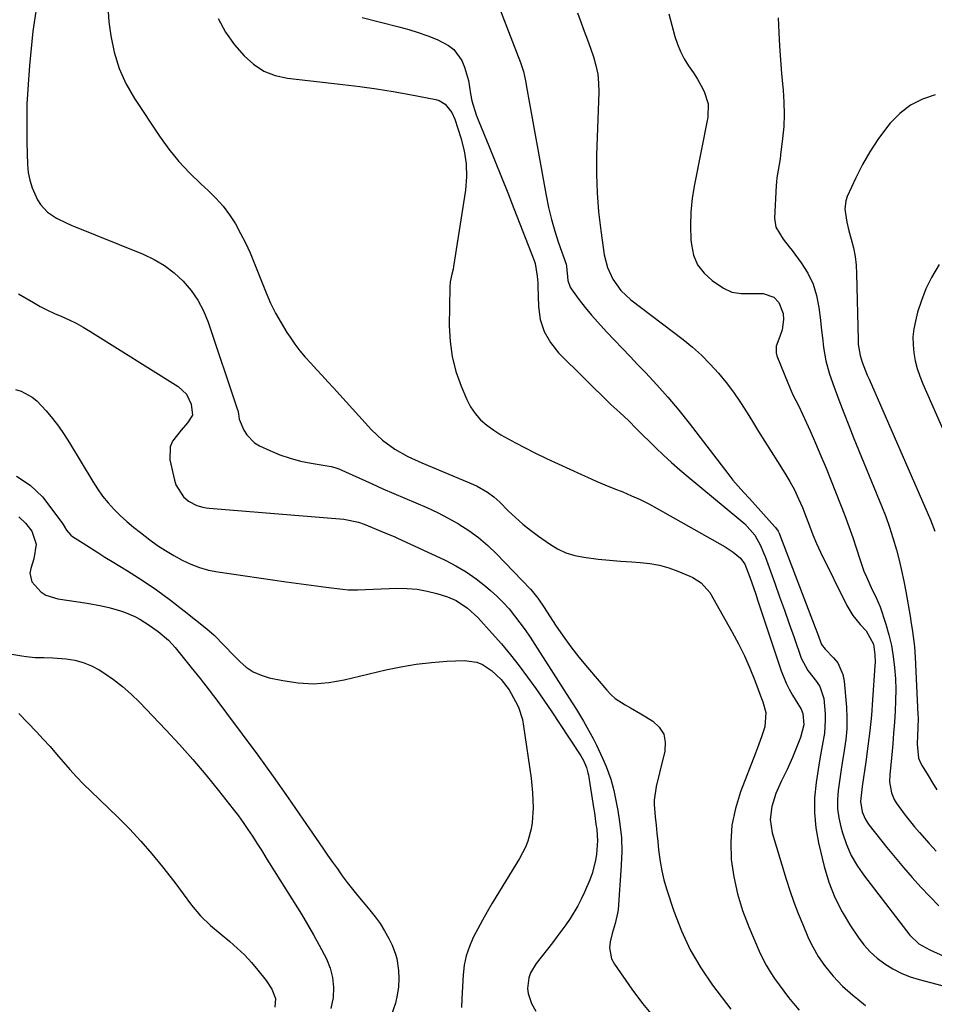
# Model space of a CAD drawing. Units: inches. Extents: x 1862609 to 1867938, y 421264 to 426580.
# Drawn here: x 1864051 to 1864348, y 425337 to 425657 of the extents above; entities that cross this region are included whole.
import ezdxf

# ---------------------------------------------------------------- set-up
doc = ezdxf.new("R2010")
doc.units = ezdxf.units.IN
doc.header["$MEASUREMENT"] = 0
doc.layers.add('7', color=7, linetype='Continuous')
doc.layers.add('8', color=7, linetype='Continuous')

msp = doc.modelspace()

# ---------------------------------------------------------------- linework, layer by layer
at = {"layer": '7', "color": 18}
for points in [[(1864204.98, 425665.11, 1824), (1864213.3, 425643.44, 1824), (1864214.27, 425640.48, 1824), (1864214.94, 425637.45, 1824), (1864215.46, 425634.37, 1824), (1864216.01, 425631.3, 1824), (1864221.67, 425600.21, 1824), (1864222.47, 425596.32, 1824), (1864223.4, 425592.45, 1824), (1864224.51, 425588.64, 1824), (1864225.73, 425584.85, 1824), (1864228.17, 425577.88, 1824), (1864228.33, 425577.32, 1824), (1864228.71, 425572.61, 1824), (1864229.47, 425570.45, 1824), (1864230.09, 425569.45, 1824), (1864232.45, 425566.33, 1824), (1864234.4, 425563.84, 1824), (1864236.39, 425561.4, 1824), (1864238.47, 425559.02, 1824), (1864241.32, 425555.93, 1824), (1864243.85, 425553.25, 1824), (1864246.38, 425550.58, 1824), (1864248.93, 425547.91, 1824), (1864251.48, 425545.26, 1824), (1864253.94, 425542.71, 1824), (1864257.65, 425538.72, 1824), (1864261.27, 425534.66, 1824), (1864264.76, 425530.47, 1824), (1864268.15, 425526.21, 1824), (1864280.68, 425509.89, 1824), (1864282.36, 425507.79, 1824), (1864284.11, 425505.74, 1824), (1864285.9, 425503.73, 1824), (1864287.71, 425501.74, 1824), (1864296.03, 425492.63, 1824), (1864296.26, 425492.36, 1824), (1864297.04, 425491.2, 1824), (1864297.35, 425490.57, 1824), (1864297.48, 425490.24, 1824), (1864309.09, 425459.84, 1824), (1864309.84, 425457.87, 1824), (1864311.14, 425454.38, 1824), (1864312.3, 425452.88, 1824), (1864315.08, 425450.05, 1824), (1864316.41, 425448.36, 1824), (1864318.14, 425444.55, 1824), (1864318.55, 425442.44, 1824), (1864319.23, 425434.04, 1824), (1864319.38, 425430.5, 1824), (1864319.35, 425426.97, 1824), (1864319.05, 425423.46, 1824), (1864318.57, 425419.95, 1824), (1864317.88, 425415.93, 1824), (1864317.4, 425412.94, 1824), (1864316.96, 425409.95, 1824), (1864316.54, 425406.96, 1824), (1864316.33, 425403.98, 1824), (1864316.37, 425401.01, 1824), (1864316.76, 425398.07, 1824), (1864317.4, 425395.15, 1824), (1864317.95, 425393.2, 1824), (1864319.26, 425389.42, 1824), (1864320.84, 425385.78, 1824), (1864322.83, 425382.34, 1824), (1864325.08, 425379.04, 1824), (1864339.84, 425359.89, 1824), (1864342.79, 425357.09, 1824), (1864346.4, 425355.18, 1824), (1864350.91, 425353.06, 1824)], [(1864055.95, 425660.82, 1832), (1864055.27, 425656.49, 1832), (1864055.09, 425655.04, 1832), (1864054.93, 425653.59, 1832), (1864053.82, 425642.49, 1832), (1864053.32, 425636.26, 1832), (1864052.98, 425630.03, 1832), (1864052.88, 425623.78, 1832), (1864052.95, 425617.54, 1832), (1864053.16, 425610.28, 1832), (1864053.41, 425607.7, 1832), (1864053.87, 425605.17, 1832), (1864054.66, 425602.73, 1832), (1864056.44, 425598.81, 1832), (1864057.35, 425597.33, 1832), (1864059.64, 425594.82, 1832), (1864062.56, 425592.91, 1832), (1864065.71, 425591.32, 1832), (1864067.33, 425590.62, 1832), (1864090.73, 425581.14, 1832), (1864094.29, 425579.43, 1832), (1864097.68, 425577.45, 1832), (1864100.79, 425575.07, 1832), (1864103.72, 425572.41, 1832), (1864106.28, 425569.41, 1832), (1864108.53, 425566.22, 1832), (1864110.34, 425562.76, 1832), (1864111.85, 425559.11, 1832), (1864121.29, 425530.96, 1832), (1864121.46, 425530.4, 1832), (1864121.68, 425529.26, 1832), (1864121.92, 425527.53, 1832), (1864123.42, 425524.01, 1832), (1864124.37, 425522.42, 1832), (1864126.91, 425519.87, 1832), (1864128.51, 425518.91, 1832), (1864131.84, 425517.37, 1832), (1864135.12, 425516.02, 1832), (1864138.47, 425514.85, 1832), (1864141.89, 425513.95, 1832), (1864145.37, 425513.23, 1832), (1864151.77, 425512.19, 1832), (1864153.06, 425511.9, 1832), (1864154, 425511.57, 1832), (1864154.31, 425511.44, 1832), (1864165.1, 425506.52, 1832), (1864168.64, 425504.93, 1832), (1864172.19, 425503.38, 1832), (1864175.76, 425501.87, 1832), (1864179.35, 425500.39, 1832), (1864182.9, 425498.86, 1832), (1864186.41, 425497.22, 1832), (1864189.83, 425495.43, 1832), (1864193.21, 425493.54, 1832), (1864193.3, 425493.48, 1832), (1864196.59, 425491.36, 1832), (1864199.74, 425489.06, 1832), (1864202.7, 425486.52, 1832), (1864205.52, 425483.81, 1832), (1864216.59, 425472.3, 1832), (1864217.22, 425471.61, 1832), (1864218.96, 425469.43, 1832), (1864221.04, 425466.34, 1832), (1864224.75, 425460.66, 1832), (1864227.18, 425457.09, 1832), (1864229.69, 425453.58, 1832), (1864232.35, 425450.18, 1832), (1864235.09, 425446.84, 1832), (1864241.38, 425439.51, 1832), (1864242.71, 425438.12, 1832), (1864244.14, 425436.84, 1832), (1864247.34, 425434.73, 1832), (1864249.05, 425433.8, 1832), (1864252.42, 425431.87, 1832), (1864254.09, 425430.86, 1832), (1864256.31, 425429.48, 1832), (1864258.41, 425427.5, 1832), (1864259.88, 425425.25, 1832), (1864260.38, 425422.62, 1832), (1864260.26, 425419.74, 1832), (1864258.47, 425412.64, 1832), (1864257.44, 425408.24, 1832), (1864256.76, 425403.8, 1832), (1864256.76, 425402.31, 1832), (1864257.1, 425398.41, 1832), (1864257.39, 425395.7, 1832), (1864257.67, 425393, 1832), (1864257.95, 425390.29, 1832), (1864258.22, 425387.59, 1832), (1864258.29, 425386.89, 1832), (1864258.7, 425383.86, 1832), (1864259.23, 425380.85, 1832), (1864259.96, 425377.89, 1832), (1864260.82, 425374.95, 1832), (1864263.18, 425367.71, 1832), (1864265.62, 425361.34, 1832), (1864268.46, 425355.17, 1832), (1864271.91, 425349.32, 1832), (1864275.75, 425343.68, 1832), (1864281.64, 425335.92, 1832)], [(1864231.92, 425659.53, 1822), (1864233.08, 425656.34, 1822), (1864234.08, 425653.58, 1822), (1864235.08, 425650.82, 1822), (1864236.06, 425648.05, 1822), (1864237.04, 425645.27, 1822), (1864237.85, 425642.47, 1822), (1864238.44, 425639.64, 1822), (1864238.72, 425636.76, 1822), (1864238.78, 425633.85, 1822), (1864238.08, 425613.3, 1822), (1864238.04, 425607.18, 1822), (1864238.21, 425601.06, 1822), (1864238.71, 425594.96, 1822), (1864239.42, 425588.88, 1822), (1864240.58, 425580.9, 1822), (1864241.57, 425576.86, 1822), (1864243.32, 425573.08, 1822), (1864246, 425569.36, 1822), (1864249.2, 425566.38, 1822), (1864266.17, 425553.45, 1822), (1864269.25, 425550.94, 1822), (1864272.21, 425548.3, 1822), (1864274.99, 425545.48, 1822), (1864277.66, 425542.54, 1822), (1864280.16, 425539.45, 1822), (1864282.56, 425536.28, 1822), (1864284.81, 425533.01, 1822), (1864286.96, 425529.66, 1822), (1864288.73, 425526.77, 1822), (1864290.73, 425523.51, 1822), (1864292.74, 425520.26, 1822), (1864294.77, 425517.02, 1822), (1864296.81, 425513.79, 1822), (1864299.23, 425509.99, 1822), (1864300.85, 425507.3, 1822), (1864302.35, 425504.55, 1822), (1864303.71, 425501.72, 1822), (1864304.94, 425498.84, 1822), (1864306.16, 425495.74, 1822), (1864307.28, 425492.87, 1822), (1864308.35, 425489.98, 1822), (1864309.49, 425487.11, 1822), (1864310.78, 425484.32, 1822), (1864319.38, 425467.05, 1822), (1864321.33, 425463.78, 1822), (1864323.75, 425460.85, 1822), (1864325.67, 425458.79, 1822), (1864328.08, 425454.44, 1822), (1864328.53, 425450.94, 1822), (1864328.55, 425448.57, 1822), (1864328.49, 425447.38, 1822), (1864327.76, 425436.4, 1822), (1864327.35, 425431.35, 1822), (1864326.87, 425426.31, 1822), (1864326.26, 425421.28, 1822), (1864325.56, 425416.25, 1822), (1864324.34, 425408.16, 1822), (1864323.82, 425403.31, 1822), (1864324.39, 425399.95, 1822), (1864325.32, 425397.68, 1822), (1864325.95, 425396.63, 1822), (1864326.66, 425395.63, 1822), (1864332.42, 425388.4, 1822), (1864335.09, 425385.12, 1822), (1864337.81, 425381.87, 1822), (1864340.59, 425378.67, 1822), (1864343.41, 425375.51, 1822), (1864346.32, 425372.43, 1822), (1864349.3, 425369.44, 1822)], [(1864115.09, 425657.74, 1828), (1864117.44, 425653.31, 1828), (1864120.43, 425649.13, 1828), (1864123.58, 425645.58, 1828), (1864126.62, 425642.85, 1828), (1864129.92, 425640.65, 1828), (1864133.63, 425639.23, 1828), (1864137.61, 425638.33, 1828), (1864155.65, 425636.33, 1828), (1864161.1, 425635.67, 1828), (1864166.53, 425634.91, 1828), (1864171.94, 425634.02, 1828), (1864177.34, 425633.04, 1828), (1864185.78, 425631.41, 1828), (1864186.89, 425631.07, 1828), (1864188.83, 425629.94, 1828), (1864191, 425627.2, 1828), (1864191.96, 425625.05, 1828), (1864193.99, 425618.97, 1828), (1864195.07, 425614.77, 1828), (1864195.74, 425610.54, 1828), (1864195.79, 425606.26, 1828), (1864195.44, 425601.94, 1828), (1864191.58, 425577.12, 1828), (1864191.44, 425576.28, 1828), (1864191.08, 425574.63, 1828), (1864190.51, 425572.16, 1828), (1864190.38, 425570.48, 1828), (1864190.21, 425557.85, 1828), (1864190.46, 425552.82, 1828), (1864191.12, 425547.87, 1828), (1864192.38, 425543.04, 1828), (1864194.05, 425538.29, 1828), (1864195.88, 425533.97, 1828), (1864197.13, 425531.58, 1828), (1864198.6, 425529.35, 1828), (1864200.4, 425527.39, 1828), (1864202.42, 425525.6, 1828), (1864204.66, 425524, 1828), (1864206.95, 425522.5, 1828), (1864209.31, 425521.12, 1828), (1864211.73, 425519.82, 1828), (1864218.03, 425516.67, 1828), (1864221.77, 425514.83, 1828), (1864225.54, 425513.02, 1828), (1864229.33, 425511.27, 1828), (1864233.14, 425509.56, 1828), (1864235.08, 425508.7, 1828), (1864237.94, 425507.46, 1828), (1864240.8, 425506.24, 1828), (1864243.68, 425505.06, 1828), (1864246.56, 425503.9, 1828), (1864249.43, 425502.69, 1828), (1864252.25, 425501.41, 1828), (1864255.03, 425500.02, 1828), (1864257.76, 425498.54, 1828), (1864279.88, 425486.03, 1828), (1864282.47, 425484.37, 1828), (1864284.83, 425482.41, 1828), (1864286.2, 425480.48, 1828), (1864287.92, 425476.18, 1828), (1864288.55, 425474.36, 1828), (1864289.79, 425470.71, 1828), (1864290.4, 425468.88, 1828), (1864298.02, 425445.77, 1828), (1864299.63, 425441.74, 1828), (1864300.62, 425439.81, 1828), (1864301.71, 425437.92, 1828), (1864303.46, 425435.11, 1828), (1864304.58, 425433.33, 1828), (1864305.14, 425431.91, 1828), (1864305.37, 425428.28, 1828), (1864304.32, 425424.08, 1828), (1864301.73, 425417.68, 1828), (1864300.01, 425413.72, 1828), (1864298.08, 425409.84, 1828), (1864296.29, 425405.92, 1828), (1864294.97, 425401.72, 1828), (1864294.49, 425397.44, 1828), (1864295.16, 425393.18, 1828), (1864299.68, 425378.12, 1828), (1864300.88, 425374.37, 1828), (1864302.16, 425370.65, 1828), (1864303.57, 425366.97, 1828), (1864305.06, 425363.33, 1828), (1864306.75, 425359.41, 1828), (1864307.5, 425357.77, 1828), (1864308.3, 425356.15, 1828), (1864310.09, 425353.02, 1828), (1864312.12, 425350.03, 1828), (1864314.38, 425347.2, 1828), (1864314.94, 425346.55, 1828), (1864318.01, 425343.31, 1828), (1864321.37, 425340.37, 1828), (1864322.93, 425339.13, 1828), (1864325.42, 425337.07, 1828)], [(1864161.92, 425658.04, 1826), (1864173.85, 425655.08, 1826), (1864177.01, 425654.21, 1826), (1864180.14, 425653.24, 1826), (1864183.22, 425652.11, 1826), (1864186.26, 425650.89, 1826), (1864189.98, 425649.01, 1826), (1864191.71, 425647.67, 1826), (1864194.27, 425644.08, 1826), (1864195.18, 425641.9, 1826), (1864196.43, 425637.62, 1826), (1864197.09, 425633.3, 1826), (1864197.51, 425630.96, 1826), (1864198.92, 425626.43, 1826), (1864199.79, 425624.22, 1826), (1864203.07, 425616.33, 1826), (1864205.14, 425611.27, 1826), (1864207.19, 425606.21, 1826), (1864209.21, 425601.13, 1826), (1864211.2, 425596.05, 1826), (1864217.74, 425579.12, 1826), (1864218.08, 425578.12, 1826), (1864218.8, 425573.98, 1826), (1864218.93, 425571.86, 1826), (1864218.97, 425570.81, 1826), (1864219.17, 425564.12, 1826), (1864219.79, 425559.93, 1826), (1864220.99, 425555.99, 1826), (1864223.06, 425552.43, 1826), (1864225.71, 425549.12, 1826), (1864242.71, 425532.34, 1826), (1864245.66, 425529.69, 1826), (1864248.58, 425527, 1826), (1864250.96, 425524.54, 1826), (1864253.51, 425521.98, 1826), (1864254.8, 425520.71, 1826), (1864257.29, 425518.29, 1826), (1864259.86, 425515.85, 1826), (1864262.46, 425513.46, 1826), (1864265.13, 425511.12, 1826), (1864267.83, 425508.84, 1826), (1864284.32, 425495.23, 1826), (1864286.19, 425493.57, 1826), (1864289.45, 425489.82, 1826), (1864291.31, 425486.47, 1826), (1864292.34, 425484.12, 1826), (1864292.8, 425482.92, 1826), (1864295.96, 425474.26, 1826), (1864297.55, 425469.86, 1826), (1864299.13, 425465.45, 1826), (1864300.7, 425461.04, 1826), (1864302.26, 425456.62, 1826), (1864304.59, 425449.96, 1826), (1864306.75, 425445.94, 1826), (1864309.58, 425442.3, 1826), (1864310.66, 425440.72, 1826), (1864311.89, 425436.83, 1826), (1864312.3, 425431.82, 1826), (1864312.38, 425429.72, 1826), (1864312.13, 425425.54, 1826), (1864311.4, 425421.39, 1826), (1864310.65, 425417.23, 1826), (1864310.3, 425415.15, 1826), (1864309.4, 425409.46, 1826), (1864308.92, 425404.54, 1826), (1864308.83, 425399.64, 1826), (1864309.32, 425394.76, 1826), (1864310.19, 425389.9, 1826), (1864312.07, 425382.17, 1826), (1864313.59, 425377.1, 1826), (1864315.46, 425372.18, 1826), (1864317.84, 425367.49, 1826), (1864320.56, 425362.95, 1826), (1864323.04, 425359.28, 1826), (1864324.92, 425356.81, 1826), (1864326.96, 425354.51, 1826), (1864329.24, 425352.45, 1826), (1864331.69, 425350.56, 1826), (1864334.34, 425348.94, 1826), (1864337.07, 425347.52, 1826), (1864339.94, 425346.4, 1826), (1864342.9, 425345.47, 1826), (1864350.21, 425343.61, 1826)], [(1864297.06, 425658, 1818), (1864297.27, 425653.18, 1818), (1864297.5, 425648.74, 1818), (1864297.79, 425644.3, 1818), (1864298.16, 425639.86, 1818), (1864298.58, 425635.44, 1818), (1864298.69, 425634.43, 1818), (1864298.96, 425630.51, 1818), (1864299.06, 425626.59, 1818), (1864298.89, 425622.67, 1818), (1864298.53, 425618.76, 1818), (1864297.87, 425613.43, 1818), (1864297.7, 425612.18, 1818), (1864297.05, 425608.46, 1818), (1864296.64, 425605.97, 1818), (1864296.51, 425604.72, 1818), (1864296.42, 425603.47, 1818), (1864295.89, 425592.87, 1818), (1864296.29, 425589.91, 1818), (1864298.72, 425586.08, 1818), (1864300.66, 425583.6, 1818), (1864301.61, 425582.35, 1818), (1864304.57, 425578.36, 1818), (1864306.68, 425574.98, 1818), (1864308.41, 425571.46, 1818), (1864309.55, 425567.7, 1818), (1864310.32, 425563.79, 1818), (1864310.78, 425559.68, 1818), (1864311.03, 425557.47, 1818), (1864311.54, 425553.04, 1818), (1864311.79, 425550.83, 1818), (1864312.55, 425546.47, 1818), (1864313.79, 425542.22, 1818), (1864315.29, 425537.99, 1818), (1864316.81, 425533.8, 1818), (1864318.38, 425529.62, 1818), (1864320.01, 425525.46, 1818), (1864321.67, 425521.32, 1818), (1864330.68, 425499.4, 1818), (1864332.02, 425495.97, 1818), (1864333.26, 425492.52, 1818), (1864334.37, 425489.02, 1818), (1864335.51, 425485.1, 1818), (1864336.37, 425481.74, 1818), (1864337.17, 425478.36, 1818), (1864337.88, 425474.97, 1818), (1864338.53, 425471.56, 1818), (1864339.94, 425463.56, 1818), (1864340.22, 425461.91, 1818), (1864340.73, 425458.61, 1818), (1864341.16, 425455.29, 1818), (1864341.33, 425453.62, 1818), (1864341.56, 425450.28, 1818), (1864342.48, 425431.64, 1818), (1864342.52, 425430.51, 1818), (1864342.47, 425427.13, 1818), (1864342.35, 425424.88, 1818), (1864342.19, 425421.97, 1818), (1864342.7, 425417.42, 1818), (1864343.39, 425415.72, 1818), (1864343.83, 425414.92, 1818), (1864345.78, 425411.8, 1818), (1864347.23, 425409.44, 1818), (1864348.67, 425407.08, 1818)], [(1864348.14, 425632.95, 1816), (1864343.94, 425631.51, 1816), (1864340.05, 425629.58, 1816), (1864336.63, 425626.91, 1816), (1864333.51, 425623.75, 1816), (1864332.32, 425622.25, 1816), (1864329.46, 425618.41, 1816), (1864326.81, 425614.43, 1816), (1864324.46, 425610.28, 1816), (1864322.32, 425605.99, 1816), (1864319.53, 425599.88, 1816), (1864319.06, 425598.54, 1816), (1864318.7, 425595.79, 1816), (1864319.35, 425591.53, 1816), (1864320.07, 425588.72, 1816), (1864320.85, 425585.99, 1816), (1864321.53, 425583.22, 1816), (1864322.06, 425580.42, 1816), (1864322.38, 425577.59, 1816), (1864322.56, 425574.73, 1816), (1864323.06, 425553.33, 1816), (1864323.12, 425551.84, 1816), (1864323.67, 425548.2, 1816), (1864324.4, 425546.08, 1816), (1864326.02, 425541.9, 1816), (1864326.6, 425540.53, 1816), (1864346.55, 425494.84, 1816), (1864347.93, 425491.17, 1816)], [(1864349.41, 425577.76, 1814), (1864346.9, 425573.56, 1814), (1864345.08, 425569.94, 1814), (1864343.62, 425566.16, 1814), (1864342.4, 425562.27, 1814), (1864341.66, 425559.44, 1814), (1864341.15, 425556.88, 1814), (1864340.86, 425554.31, 1814), (1864340.89, 425551.72, 1814), (1864341.13, 425549.12, 1814), (1864341.63, 425546.55, 1814), (1864342.27, 425544.01, 1814), (1864343.1, 425541.53, 1814), (1864344.07, 425539.08, 1814), (1864358.62, 425506.08, 1814)], [(1864050.19, 425568.26, 1834), (1864055.05, 425565.43, 1834), (1864057.31, 425564.18, 1834), (1864059.6, 425563, 1834), (1864061.93, 425561.9, 1834), (1864064.29, 425560.87, 1834), (1864066.65, 425559.83, 1834), (1864068.97, 425558.72, 1834), (1864071.23, 425557.48, 1834), (1864073.44, 425556.17, 1834), (1864102.13, 425538.18, 1834), (1864104.77, 425535.72, 1834), (1864106.31, 425532.45, 1834), (1864106.76, 425528.86, 1834), (1864105.18, 425526.33, 1834), (1864103.07, 425523.96, 1834), (1864100.27, 425520.41, 1834), (1864099.47, 425518.54, 1834), (1864099.39, 425514.4, 1834), (1864100.89, 425507.73, 1834), (1864101.36, 425506.23, 1834), (1864103.89, 425502.35, 1834), (1864105.49, 425500.88, 1834), (1864108.16, 425499.46, 1834), (1864110.16, 425498.93, 1834), (1864111.17, 425498.77, 1834), (1864112.2, 425498.65, 1834), (1864155.93, 425495.09, 1834), (1864160.74, 425494.12, 1834), (1864162.59, 425493.45, 1834), (1864166.43, 425491.77, 1834), (1864168.75, 425490.8, 1834), (1864172.24, 425489.4, 1834), (1864173.39, 425488.89, 1834), (1864174.53, 425488.38, 1834), (1864188.9, 425481.7, 1834), (1864192.37, 425479.91, 1834), (1864195.72, 425477.95, 1834), (1864198.91, 425475.72, 1834), (1864201.97, 425473.31, 1834), (1864203.59, 425471.93, 1834), (1864205.7, 425470.01, 1834), (1864207.73, 425468.02, 1834), (1864209.63, 425465.9, 1834), (1864211.45, 425463.71, 1834), (1864213.18, 425461.44, 1834), (1864214.86, 425459.13, 1834), (1864216.47, 425456.77, 1834), (1864218.04, 425454.39, 1834), (1864229.16, 425436.95, 1834), (1864230.34, 425435.08, 1834), (1864231.52, 425433.2, 1834), (1864233.82, 425429.41, 1834), (1864236.01, 425425.55, 1834), (1864237.03, 425423.58, 1834), (1864238.01, 425421.59, 1834), (1864240.02, 425417.38, 1834), (1864241.21, 425414.7, 1834), (1864242.71, 425410.58, 1834), (1864243.48, 425407.76, 1834), (1864243.79, 425406.34, 1834), (1864244.98, 425400.41, 1834), (1864245.67, 425396, 1834), (1864246.13, 425391.58, 1834), (1864246.23, 425387.13, 1834), (1864246.08, 425382.67, 1834), (1864245.03, 425368.15, 1834), (1864244.9, 425367.03, 1834), (1864244.12, 425363.75, 1834), (1864243.13, 425360.5, 1834), (1864242.46, 425357.71, 1834), (1864242.27, 425355.81, 1834), (1864242.97, 425352.21, 1834), (1864243.85, 425350.52, 1834), (1864249.49, 425342.41, 1834), (1864253.02, 425337.71, 1834), (1864256.76, 425333.2, 1834)], [(1864049.21, 425537.25, 1836), (1864051.12, 425536.62, 1836), (1864054.61, 425534.76, 1836), (1864056.14, 425533.53, 1836), (1864059.17, 425530.3, 1836), (1864061.24, 425527.82, 1836), (1864063.22, 425525.27, 1836), (1864065.05, 425522.61, 1836), (1864066.79, 425519.89, 1836), (1864074.36, 425507.27, 1836), (1864075.91, 425504.88, 1836), (1864077.56, 425502.56, 1836), (1864079.37, 425500.36, 1836), (1864081.27, 425498.24, 1836), (1864083.3, 425496.23, 1836), (1864085.39, 425494.29, 1836), (1864087.57, 425492.45, 1836), (1864089.82, 425490.69, 1836), (1864092.92, 425488.36, 1836), (1864095.44, 425486.56, 1836), (1864098.02, 425484.84, 1836), (1864100.67, 425483.24, 1836), (1864103.38, 425481.72, 1836), (1864106.17, 425480.42, 1836), (1864109.03, 425479.32, 1836), (1864111.99, 425478.52, 1836), (1864115.01, 425477.92, 1836), (1864137.22, 425474.72, 1836), (1864140.47, 425474.26, 1836), (1864143.71, 425473.81, 1836), (1864146.96, 425473.38, 1836), (1864150.21, 425472.96, 1836), (1864155.47, 425472.3, 1836), (1864157.35, 425472.13, 1836), (1864159.23, 425472.08, 1836), (1864159.86, 425472.09, 1836), (1864160.49, 425472.11, 1836), (1864173.2, 425472.6, 1836), (1864176.49, 425472.55, 1836), (1864179.76, 425472.29, 1836), (1864182.99, 425471.7, 1836), (1864186.19, 425470.88, 1836), (1864189.65, 425469.81, 1836), (1864192.42, 425468.68, 1836)], [(1864049.54, 425509.04, 1838), (1864053.97, 425506.15, 1838), (1864057.97, 425502.29, 1838), (1864064.27, 425493.98, 1838), (1864064.7, 425493.39, 1838), (1864065.86, 425491.53, 1838), (1864067.23, 425489.89, 1838), (1864067.81, 425489.46, 1838), (1864071.26, 425487.24, 1838), (1864073.6, 425485.73, 1838), (1864075.96, 425484.24, 1838), (1864078.32, 425482.77, 1838), (1864080.69, 425481.31, 1838), (1864085.59, 425478.31, 1838), (1864090.36, 425475.27, 1838), (1864095.04, 425472.11, 1838)], [(1864095.04, 425472.11, 1838), (1864099.61, 425468.77, 1838), (1864104.08, 425465.32, 1838), (1864111.42, 425459.44, 1838), (1864113.79, 425457.39, 1838), (1864117.05, 425454.03, 1838), (1864120.3, 425450.65, 1838), (1864122.11, 425448.81, 1838), (1864124.24, 425447.01, 1838), (1864126.52, 425445.48, 1838), (1864129.03, 425444.38, 1838), (1864131.7, 425443.55, 1838), (1864136.12, 425442.6, 1838), (1864141.12, 425441.87, 1838), (1864146.11, 425441.59, 1838), (1864151.1, 425441.99, 1838), (1864156.08, 425442.83, 1838), (1864169.61, 425446.08, 1838), (1864174.5, 425447.1, 1838), (1864179.42, 425447.95, 1838), (1864184.38, 425448.51, 1838), (1864189.36, 425448.88, 1838), (1864195.08, 425449.15, 1838), (1864199.15, 425448.64, 1838), (1864201.02, 425447.85, 1838), (1864203.94, 425445.94, 1838), (1864207.08, 425443.03, 1838), (1864209.66, 425439.59, 1838), (1864211.77, 425435.87, 1838), (1864212.66, 425433.94, 1838), (1864213.96, 425429.93, 1838), (1864214.37, 425427.85, 1838), (1864216.76, 425410.96, 1838), (1864217.05, 425408.55, 1838), (1864217.26, 425406.15, 1838), (1864217.42, 425401.31, 1838), (1864217.13, 425396.51, 1838), (1864216.77, 425394.47, 1838), (1864215.69, 425390.46, 1838), (1864214.96, 425388.53, 1838), (1864213.06, 425384.85, 1838), (1864204.19, 425370.29, 1838), (1864202.56, 425367.54, 1838), (1864200.97, 425364.77, 1838), (1864199.45, 425361.95, 1838), (1864197.97, 425359.12, 1838), (1864196.72, 425356.21, 1838), (1864195.72, 425353.24, 1838), (1864195.09, 425350.16, 1838), (1864194.71, 425347.02, 1838), (1864194.26, 425339.3, 1838), (1864194.15, 425336.38, 1838)], [(1864192.42, 425468.68, 1836), (1864196.14, 425466.18, 1836), (1864199.43, 425463.08, 1836), (1864204.12, 425457.97, 1836), (1864207.16, 425454.54, 1836), (1864210.11, 425451.04, 1836), (1864212.93, 425447.44, 1836), (1864215.67, 425443.77, 1836), (1864218.32, 425440.03, 1836), (1864220.94, 425436.27, 1836), (1864223.51, 425432.48, 1836), (1864226.06, 425428.67, 1836), (1864232.98, 425418.16, 1836), (1864233.83, 425416.69, 1836), (1864234.81, 425414.34, 1836), (1864235.25, 425412.7, 1836), (1864235.41, 425411.86, 1836), (1864237.08, 425401.42, 1836), (1864237.36, 425399.62, 1836), (1864237.87, 425396.01, 1836), (1864238.1, 425394.2, 1836), (1864238.32, 425390.58, 1836), (1864238.03, 425386.26, 1836), (1864237.68, 425384.12, 1836), (1864236.58, 425379.95, 1836), (1864235.83, 425377.93, 1836), (1864234.12, 425373.88, 1836), (1864233.1, 425371.65, 1836), (1864232, 425369.48, 1836), (1864229.47, 425365.31, 1836), (1864228.08, 425363.3, 1836), (1864225.19, 425359.35, 1836), (1864223.7, 425357.41, 1836), (1864218.41, 425350.71, 1836), (1864216.64, 425347.72, 1836), (1864216.09, 425346.08, 1836), (1864215.64, 425342.62, 1836), (1864215.79, 425340.92, 1836), (1864216.94, 425337.68, 1836), (1864218.29, 425335.19, 1836)], [(1864046.79, 425451.47, 1842), (1864051.32, 425450.64, 1842), (1864052.74, 425450.42, 1842), (1864055.59, 425450.15, 1842), (1864058.47, 425450.08, 1842), (1864061.34, 425449.97, 1842), (1864065.71, 425449.65, 1842), (1864068.54, 425449.22, 1842), (1864071.28, 425448.53, 1842), (1864073.89, 425447.45, 1842), (1864076.42, 425446.1, 1842), (1864077.93, 425445.15, 1842), (1864081.05, 425443.01, 1842), (1864084.05, 425440.72, 1842)], [(1864084.05, 425440.72, 1842), (1864086.88, 425438.22, 1842), (1864089.59, 425435.58, 1842), (1864098.05, 425426.67, 1842), (1864102.51, 425421.86, 1842), (1864106.87, 425416.97, 1842), (1864111.09, 425411.96, 1842), (1864115.23, 425406.88, 1842), (1864120.02, 425400.83, 1842), (1864121.66, 425398.69, 1842), (1864123.26, 425396.51, 1842), (1864124.79, 425394.29, 1842), (1864126.27, 425392.04, 1842), (1864127.72, 425389.76, 1842), (1864129.16, 425387.48, 1842), (1864130.6, 425385.19, 1842), (1864132.03, 425382.9, 1842), (1864142.13, 425366.71, 1842), (1864144.14, 425363.39, 1842), (1864146.09, 425360.03, 1842), (1864147.96, 425356.63, 1842), (1864150.26, 425352.23, 1842), (1864151.47, 425349.2, 1842), (1864152.29, 425346.11, 1842), (1864152.55, 425342.91, 1842), (1864152.42, 425339.66, 1842), (1864151.73, 425336.07, 1842)], [(1864050.35, 425431.95, 1844), (1864056.02, 425426, 1844), (1864058.26, 425423.61, 1844), (1864060.46, 425421.19, 1844), (1864062.62, 425418.72, 1844), (1864064.75, 425416.23, 1844), (1864066.9, 425413.76, 1844), (1864069.09, 425411.33, 1844), (1864071.37, 425408.98, 1844), (1864073.7, 425406.67, 1844), (1864082.38, 425398.36, 1844), (1864086.26, 425394.47, 1844), (1864090.02, 425390.48, 1844), (1864093.6, 425386.33, 1844), (1864097.06, 425382.08, 1844), (1864101, 425377.01, 1844), (1864103.78, 425373.37, 1844), (1864106.47, 425369.67, 1844), (1864109.35, 425366.15, 1844), (1864112.66, 425363.02, 1844), (1864118.86, 425357.9, 1844), (1864121.32, 425355.73, 1844), (1864123.68, 425353.47, 1844), (1864125.89, 425351.06, 1844), (1864128.01, 425348.56, 1844), (1864130.72, 425345.14, 1844), (1864132.53, 425342.39, 1844), (1864133.72, 425339.37, 1844), (1864133.54, 425336.55, 1844)]]:
    msp.add_polyline3d(points, dxfattribs=at)
at = {"layer": '8', "color": 18}
for points in [[(1864079.31, 425659.95, 1830), (1864079.58, 425656.7, 1830), (1864080.2, 425652.15, 1830), (1864081.31, 425646.75, 1830), (1864082.88, 425641.53, 1830), (1864085.15, 425636.57, 1830), (1864087.88, 425631.78, 1830), (1864096.07, 425619.46, 1830), (1864099.08, 425615.29, 1830), (1864102.28, 425611.29, 1830), (1864105.77, 425607.55, 1830), (1864109.46, 425603.98, 1830), (1864111.9, 425601.8, 1830), (1864114.39, 425599.34, 1830), (1864116.72, 425596.74, 1830), (1864118.79, 425593.94, 1830), (1864120.69, 425591, 1830), (1864122.4, 425587.93, 1830), (1864124.01, 425584.8, 1830), (1864125.47, 425581.61, 1830), (1864126.84, 425578.37, 1830), (1864130.7, 425568.63, 1830), (1864132.15, 425565.29, 1830), (1864133.73, 425562.02, 1830), (1864135.52, 425558.85, 1830), (1864137.44, 425555.76, 1830), (1864138.47, 425554.2, 1830), (1864140.03, 425551.98, 1830), (1864141.66, 425549.81, 1830), (1864143.4, 425547.73, 1830), (1864145.2, 425545.7, 1830), (1864147.05, 425543.71, 1830), (1864148.9, 425541.72, 1830), (1864150.74, 425539.72, 1830), (1864152.57, 425537.71, 1830), (1864164.91, 425524.14, 1830), (1864168.47, 425520.73, 1830), (1864172.47, 425517.85, 1830), (1864176.78, 425515.41, 1830), (1864181.28, 425513.32, 1830), (1864198.04, 425506.34, 1830), (1864199.23, 425505.8, 1830), (1864202.64, 425503.87, 1830), (1864204.73, 425502.31, 1830), (1864206.66, 425500.54, 1830), (1864209.35, 425497.82, 1830), (1864211.67, 425495.6, 1830), (1864214.07, 425493.46, 1830), (1864216.58, 425491.45, 1830), (1864219.17, 425489.53, 1830), (1864222.73, 425487.03, 1830), (1864225.35, 425485.47, 1830), (1864228.08, 425484.17, 1830), (1864230.96, 425483.29, 1830), (1864233.95, 425482.67, 1830), (1864238.63, 425482.09, 1830), (1864242.25, 425481.72, 1830), (1864245.88, 425481.42, 1830), (1864249.51, 425481.18, 1830), (1864252.2, 425481.03, 1830), (1864255.36, 425480.7, 1830), (1864258.47, 425480.15, 1830), (1864261.5, 425479.29, 1830), (1864264.49, 425478.22, 1830), (1864268.4, 425476.59, 1830), (1864269.37, 425476.14, 1830), (1864272.08, 425474.43, 1830), (1864274.84, 425471.22, 1830), (1864282.14, 425458.35, 1830), (1864284.19, 425454.54, 1830), (1864286.12, 425450.67, 1830), (1864287.87, 425446.71, 1830), (1864289.49, 425442.7, 1830), (1864291.71, 425436.84, 1830), (1864292.11, 425435.71, 1830), (1864293.03, 425432.22, 1830), (1864292.73, 425427.56, 1830), (1864291.67, 425424.4, 1830), (1864290.37, 425420.79, 1830), (1864289.69, 425419, 1830), (1864284.83, 425406.48, 1830), (1864283.17, 425401.1, 1830), (1864282.04, 425395.65, 1830), (1864281.68, 425390.08, 1830), (1864281.85, 425384.45, 1830), (1864282.69, 425378.83, 1830), (1864283.86, 425373.3, 1830), (1864285.53, 425367.9, 1830), (1864287.54, 425362.58, 1830), (1864290.93, 425354.74, 1830), (1864292.01, 425352.42, 1830), (1864293.18, 425350.16, 1830), (1864294.48, 425347.96, 1830), (1864295.87, 425345.82, 1830), (1864297.35, 425343.73, 1830), (1864298.88, 425341.68, 1830), (1864300.47, 425339.68, 1830), (1864302.11, 425337.71, 1830), (1864303.92, 425335.58, 1830)], [(1864261.53, 425659.28, 1820), (1864263.51, 425651.9, 1820), (1864264.32, 425649.39, 1820), (1864265.3, 425646.96, 1820), (1864266.52, 425644.64, 1820), (1864267.91, 425642.41, 1820), (1864269.53, 425640.07, 1820), (1864270.87, 425638, 1820), (1864272.09, 425635.87, 1820), (1864273.04, 425634.07, 1820), (1864274.38, 425629.98, 1820), (1864274.26, 425625.69, 1820), (1864269.86, 425603.78, 1820), (1864269.16, 425599.33, 1820), (1864268.69, 425594.86, 1820), (1864268.6, 425590.37, 1820), (1864268.74, 425585.86, 1820), (1864268.86, 425584.33, 1820), (1864269.61, 425580.85, 1820), (1864270.91, 425577.69, 1820), (1864273.01, 425575.01, 1820), (1864275.65, 425572.63, 1820), (1864279.32, 425570.16, 1820), (1864282.03, 425568.86, 1820), (1864285, 425568.39, 1820), (1864289.65, 425568.34, 1820), (1864292.21, 425568.34, 1820), (1864295.63, 425567.23, 1820), (1864297.34, 425565.42, 1820), (1864298.66, 425561.94, 1820), (1864298.84, 425559.93, 1820), (1864298.34, 425556.6, 1820), (1864297.57, 425554.44, 1820), (1864296.42, 425551.27, 1820), (1864296.39, 425549.15, 1820), (1864296.68, 425548.09, 1820), (1864300.17, 425539.34, 1820), (1864300.71, 425538.04, 1820), (1864301.88, 425535.5, 1820), (1864303.79, 425531.75, 1820), (1864304.99, 425529.21, 1820), (1864307.44, 425523.74, 1820), (1864309.22, 425519.71, 1820), (1864310.96, 425515.67, 1820), (1864312.65, 425511.61, 1820), (1864314.3, 425507.53, 1820), (1864317.34, 425499.85, 1820), (1864318.71, 425496.28, 1820), (1864320.04, 425492.69, 1820), (1864321.29, 425489.08, 1820), (1864322.5, 425485.46, 1820), (1864323.58, 425482.1, 1820), (1864324.96, 425478.22, 1820), (1864325.74, 425476.32, 1820), (1864327.66, 425472.07, 1820), (1864328.66, 425470.03, 1820), (1864330.23, 425466.58, 1820), (1864332.05, 425460.98, 1820), (1864333.05, 425457.51, 1820), (1864333.89, 425454.02, 1820), (1864334.48, 425450.47, 1820), (1864334.91, 425446.9, 1820), (1864335.15, 425443.21, 1820), (1864335.28, 425439.69, 1820), (1864335.24, 425436.16, 1820), (1864335.1, 425432.64, 1820), (1864334.86, 425429.11, 1820), (1864334.59, 425425.59, 1820), (1864334.29, 425422.07, 1820), (1864333.97, 425418.55, 1820), (1864333.33, 425412.09, 1820), (1864333.27, 425409.68, 1820), (1864333.85, 425406.13, 1820), (1864334.78, 425403.95, 1820), (1864335.41, 425402.94, 1820), (1864338.31, 425398.95, 1820), (1864341.36, 425395.11, 1820), (1864342.96, 425393.25, 1820), (1864346.14, 425389.65, 1820), (1864348.4, 425387.15, 1820)], [(1864050.32, 425495.78, 1840), (1864052.51, 425493.82, 1840), (1864054.5, 425491.2, 1840), (1864055.97, 425486.93, 1840), (1864055.19, 425482.18, 1840), (1864054.2, 425479.01, 1840), (1864053.94, 425477.51, 1840), (1864054.51, 425474.73, 1840), (1864057.48, 425471.5, 1840), (1864059.14, 425470.4, 1840), (1864062.96, 425469.16, 1840), (1864072.54, 425467.74, 1840), (1864077.24, 425466.89, 1840), (1864079.56, 425466.33, 1840), (1864083, 425465.38, 1840), (1864084.71, 425464.82, 1840), (1864088.01, 425463.42, 1840), (1864089.61, 425462.58, 1840), (1864092.67, 425460.67, 1840)], [(1864092.67, 425460.67, 1840), (1864095.56, 425458.53, 1840), (1864098.97, 425455.76, 1840), (1864101.14, 425453.4, 1840), (1864106.34, 425446.92, 1840), (1864109.26, 425443.25, 1840), (1864112.15, 425439.56, 1840), (1864114.99, 425435.83, 1840), (1864117.81, 425432.09, 1840), (1864122.95, 425425.2, 1840), (1864127.97, 425418.37, 1840), (1864132.93, 425411.5, 1840), (1864137.81, 425404.58, 1840), (1864142.63, 425397.61, 1840), (1864149.12, 425388.13, 1840), (1864150.67, 425385.88, 1840), (1864152.24, 425383.64, 1840), (1864153.83, 425381.42, 1840), (1864155.43, 425379.21, 1840), (1864157.07, 425377.02, 1840), (1864158.74, 425374.86, 1840), (1864160.46, 425372.74, 1840), (1864162.21, 425370.64, 1840), (1864164.39, 425368.08, 1840), (1864166.12, 425365.9, 1840), (1864167.73, 425363.65, 1840), (1864169.18, 425361.29, 1840), (1864170.52, 425358.85, 1840), (1864171.65, 425356.61, 1840), (1864172.77, 425353.79, 1840), (1864173.13, 425352.32, 1840), (1864173.67, 425348.45, 1840), (1864173.81, 425345.77, 1840), (1864173.74, 425343.1, 1840), (1864173.32, 425340.46, 1840), (1864172.69, 425337.84, 1840), (1864171.19, 425333.53, 1840)]]:
    msp.add_polyline3d(points, dxfattribs=at)

doc.saveas('drawing.dxf')
